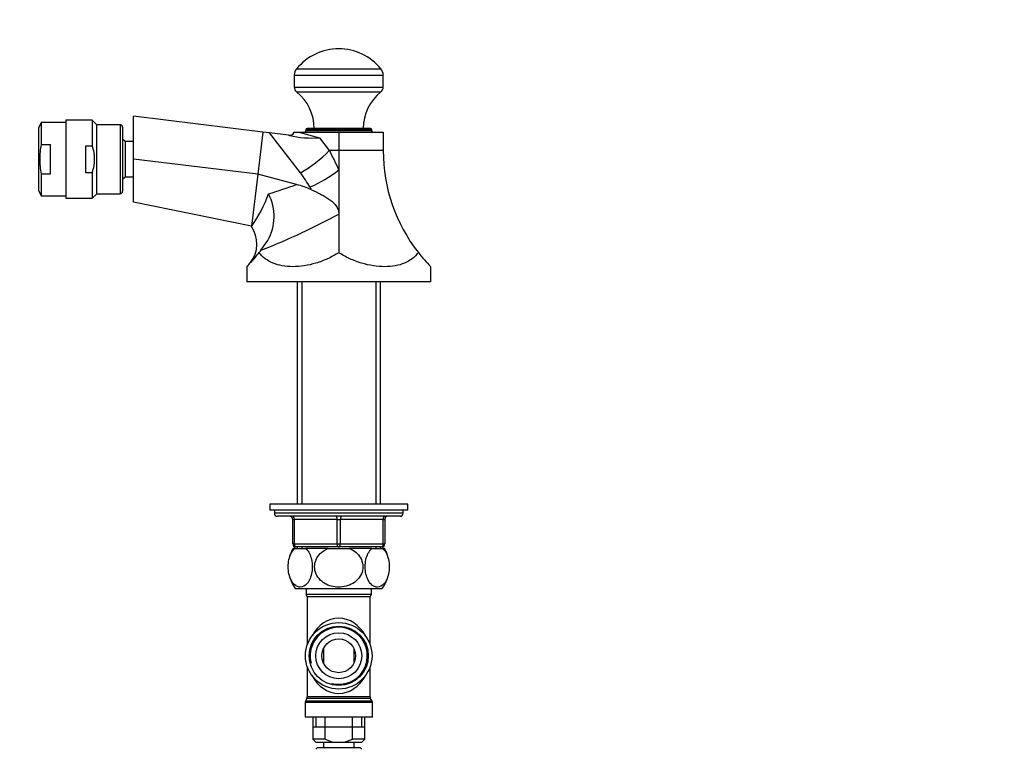
# Model space of a CAD drawing. Units: millimetres. Extents: x 0 to 1255, y 0 to 1607.
# Drawn here: x 307 to 628, y 903 to 1141 of the extents above; entities that cross this region are included whole.
import ezdxf
from ezdxf import colors
from ezdxf.entities.mleader import LeaderData, LeaderLine
from ezdxf.math import Vec2, Vec3

# ---------------------------------------------------------------- set-up
doc = ezdxf.new("R2010")
doc.units = ezdxf.units.MM
doc.layers.add('DV4_Défaut', color=7, linetype='Continuous')
doc.layers.add('Défaut', color=7, linetype='Continuous')

# ---------------------------------------------------------------- blocks, each defined once
blk = doc.blocks.new('_DOT')
at = {"color": 0}
blk.add_line((0, 0), (-1, 0), dxfattribs=at)
at = {"color": 0, "const_width": 0.333}
blk.add_lwpolyline([(-0.1665, 0, 1), (0.1665, 0, 1)], format="xyb", close=True, dxfattribs=at)
blk = doc.blocks.new('SE3')
at = {"layer": 'DV4_Défaut', "color": 7, "linetype": 'Continuous'}
for p, q in [((396.86, 1125.27), (424.36, 1125.27)), ((396.11, 1123.17), (425.11, 1123.17)), ((396.11, 1123.17), (396.11, 1119.25)), ((425.11, 1119.25), (425.11, 1123.17)), ((396.11, 1119.25), (425.11, 1119.25)), ((396.84, 1117.75), (424.38, 1117.75)), ((321.61, 1108.54), (321.61, 1083.04)), ((330.22, 1108.54), (321.61, 1108.54)), ((330.22, 1108.54), (330.22, 1100.1)), ((331.61, 1107.15), (330.22, 1108.54)), ((343.61, 1095.79), (343.61, 1109.79)), ((385.84, 1104.65), (343.61, 1109.79)), ((313.52, 1107.79), (312.81, 1106.13)), ((312.81, 1085.44), (312.81, 1106.13)), ((313.52, 1107.79), (313.52, 1100.58)), ((321.61, 1107.79), (313.52, 1107.79)), ((331.61, 1107.15), (331.61, 1084.43)), ((339.31, 1107.04), (331.61, 1107.04)), ((339.31, 1107.04), (339.31, 1084.54)), ((340.11, 1106.24), (340.11, 1085.34)), ((421.36, 1105.38), (399.86, 1105.38)), ((399.86, 1105.38), (399.86, 1105.02)), ((421.36, 1105.02), (399.86, 1105.02)), ((420.95, 1105.79), (400.27, 1105.79)), ((421.36, 1105.02), (421.36, 1105.38)), ((340.91, 1101.54), (340.11, 1102.34)), ((385.84, 1104.65), (384.17, 1090.94)), ((387.99, 1104.39), (385.84, 1104.65)), ((398.09, 1091.33), (387.99, 1104.39)), ((394.21, 1103.63), (387.99, 1104.39)), ((394.21, 1103.63), (394.55, 1103.54)), ((396.11, 1104.59), (397.62, 1104.59)), ((397.62, 1104.59), (410.61, 1104.59)), ((397.62, 1104.59), (404.32, 1102.79)), ((404.32, 1102.79), (407.54, 1098.62)), ((410.61, 1104.59), (410.61, 1098.62)), ((410.61, 1104.59), (425.11, 1104.59)), ((425.11, 1104.59), (425.11, 1098.62)), ((313.52, 1100.58), (316.61, 1100.58)), ((316.61, 1090.99), (316.61, 1100.58)), ((328.03, 1100.1), (328.03, 1091.48)), ((328.03, 1100.1), (330.22, 1100.1)), ((340.91, 1101.54), (340.91, 1090.04)), ((343.61, 1101.54), (340.91, 1101.54)), ((410.61, 1098.62), (407.54, 1098.62)), ((425.11, 1098.62), (410.61, 1098.62)), ((410.61, 1098.62), (410.61, 1092.27)), ((343.61, 1081.79), (343.61, 1095.79)), ((384.17, 1090.94), (343.61, 1095.79)), ((410.61, 1092.27), (410.61, 1077.88)), ((313.52, 1090.99), (313.52, 1083.79)), ((313.52, 1090.99), (316.61, 1090.99)), ((328.03, 1091.48), (330.22, 1091.48)), ((330.22, 1091.48), (330.22, 1083.04)), ((340.11, 1089.24), (340.91, 1090.04)), ((340.91, 1090.04), (343.61, 1090.04)), ((384.17, 1090.94), (382.1, 1073.92)), ((396.83, 1087.55), (384.17, 1090.94)), ((312.81, 1085.44), (313.52, 1083.79)), ((313.52, 1083.79), (321.61, 1083.79)), ((321.61, 1083.04), (330.22, 1083.04)), ((330.22, 1083.04), (331.61, 1084.43)), ((331.61, 1084.54), (339.31, 1084.54)), ((382.1, 1073.92), (343.61, 1081.79)), ((410.61, 1077.88), (410.61, 1065.3)), ((385.23, 1066.09), (387.45, 1069.27)), ((380.61, 1060.75), (380.61, 1055.79)), ((381.14, 1061.28), (381.82, 1062.07)), ((440.61, 1055.79), (440.61, 1060.75)), ((440.61, 1055.79), (380.61, 1055.79)), ((397.01, 1055.79), (397.01, 983.29)), ((398.55, 1055.79), (398.55, 983.29)), ((422.67, 1055.79), (422.67, 983.29)), ((424.21, 983.29), (424.21, 1055.79)), ((433.11, 983.29), (388.11, 983.29)), ((388.11, 983.29), (388.11, 981.29)), ((433.11, 981.29), (433.11, 983.29)), ((433.11, 981.29), (388.11, 981.29)), ((389.61, 981.29), (389.61, 980.29)), ((431.61, 980.29), (389.61, 980.29)), ((431.61, 980.29), (431.61, 981.29)), ((430.61, 979.29), (390.61, 979.29)), ((395.61, 978.29), (396.11, 978.29)), ((395.61, 970.29), (395.61, 978.29)), ((410.11, 978.29), (396.11, 978.29)), ((396.11, 978.29), (396.11, 970.29)), ((410.11, 978.29), (411.11, 978.29)), ((410.11, 970.29), (410.11, 978.29)), ((411.11, 978.29), (411.11, 970.29)), ((425.11, 978.29), (411.11, 978.29)), ((425.11, 978.29), (425.61, 978.29)), ((425.11, 970.29), (425.11, 978.29)), ((425.61, 978.29), (425.61, 970.29)), ((395.61, 970.29), (396.11, 970.29)), ((396.11, 970.29), (410.11, 970.29)), ((410.11, 970.29), (411.11, 970.29)), ((411.11, 970.29), (425.11, 970.29)), ((425.11, 970.29), (425.61, 970.29)), ((396.3, 968.79), (395.69, 968.79)), ((396.3, 968.79), (399.8, 968.79)), ((410.61, 969.29), (396.61, 969.29)), ((397.01, 969.29), (397.01, 968.79)), ((398.55, 969.29), (398.55, 968.79)), ((407.11, 968.79), (399.8, 968.79)), ((407.11, 968.79), (414.11, 968.79)), ((424.61, 969.29), (410.61, 969.29)), ((421.41, 968.79), (414.11, 968.79)), ((421.41, 968.79), (424.92, 968.79)), ((422.67, 969.29), (422.67, 968.79)), ((424.21, 968.79), (424.21, 969.29)), ((425.52, 968.79), (424.92, 968.79)), ((396.39, 955.79), (424.82, 955.79)), ((399.96, 955.79), (399.96, 953.79)), ((421.26, 953.79), (421.26, 955.79)), ((421.26, 953.79), (399.96, 953.79)), ((420.86, 952.99), (400.36, 952.99)), ((400.36, 952.99), (400.36, 937.35)), ((420.86, 937.35), (420.86, 952.99)), ((405.61, 936.08), (405.61, 931.5)), ((415.61, 931.5), (415.61, 936.08)), ((400.36, 930.23), (400.36, 920.36)), ((420.86, 920.36), (420.86, 930.23)), ((400.22, 919.86), (399.74, 919.02)), ((421.47, 919.02), (399.74, 919.02)), ((420.99, 919.86), (400.22, 919.86)), ((420.86, 920.36), (400.36, 920.36)), ((421.47, 919.02), (420.99, 919.86)), ((421.61, 918.52), (399.61, 918.52)), ((399.61, 918.52), (399.61, 913.79)), ((421.61, 913.79), (421.61, 918.52)), ((421.61, 913.79), (399.61, 913.79)), ((402.11, 913.79), (402.11, 906.59)), ((403.13, 913.79), (403.13, 910.59)), ((406.17, 906.59), (406.17, 913.79)), ((415.05, 906.59), (415.05, 913.79)), ((418.08, 913.79), (418.08, 910.59)), ((419.11, 906.59), (419.11, 913.79)), ((402.11, 910.59), (410.61, 910.59)), ((410.61, 910.59), (419.11, 910.59)), ((406.17, 906.59), (402.11, 906.59)), ((402.11, 906.59), (403.11, 905.59)), ((406.17, 906.59), (408.69, 905.59)), ((412.53, 905.59), (415.05, 906.59)), ((419.11, 906.59), (415.05, 906.59)), ((418.11, 905.59), (419.11, 906.59)), ((403.11, 905.59), (408.69, 905.59)), ((403.61, 903.79), (403.11, 903.29)), ((417.61, 903.79), (403.61, 903.79)), ((405.61, 905.59), (405.61, 903.79)), ((408.69, 905.59), (412.53, 905.59)), ((412.53, 905.59), (418.11, 905.59)), ((415.61, 903.79), (415.61, 905.59)), ((418.11, 903.29), (417.61, 903.79))]:
    blk.add_line(p, q, dxfattribs=at)
for radius in [10.85, 9.65, 7.5, 5.5]:
    blk.add_circle((410.61, 933.79), radius, dxfattribs=at)
for centre, radius, start, end in [((410.61, 1114.02), 17.77, 39.2984, 140.7016), ((399.43, 1123.17), 3.32, 140.7016, 180), ((421.79, 1123.17), 3.32, 0, 39.2984), ((398.03, 1119.25), 1.92, 180, 231.5408), ((423.18, 1119.25), 1.92, 308.4592, 0), ((387.34, 1105.79), 15.27, 0, 51.5408), ((433.88, 1105.79), 15.27, 128.4592, 180), ((339.31, 1106.24), 0.8, 0, 90), ((399.43, 1105.02), 0.429, 270, 0), ((400.27, 1105.38), 0.412, 90, 180), ((420.95, 1105.38), 0.412, 0, 90), ((421.79, 1105.02), 0.429, 180, 270), ((394.62, 1105.18), 1.6, 255, 338.3919), ((401.89, 1135.39), 32.69, 257.0137, 274.2484), ((479.19, 1098.62), 54.08, 180, 218.0264), ((388.87, 1057.17), 31.4, 65.7814, 75.3032), ((339.31, 1085.34), 0.8, 270, 0), ((342.81, 1101.54), 48.08, 324.8718, 339.1685), ((373.77, 1077.13), 15.77, 330.1103, 27.6293), ((373.91, 1068.18), 10, 322.3093, 34.6932), ((373.91, 1068.18), 10, 34.6932, 35.0175), ((342.02, 1098.62), 54.08, 317.8744, 321.9736), ((342.02, 1098.62), 54.08, 321.9736, 323.0251), ((479.19, 1098.62), 54.08, 218.0264, 224.4867), ((380.97, 1063.35), 1.54, 303.7505, 319.389), ((390.61, 980.29), 1, 180, 270), ((430.61, 980.29), 1, 270, 0), ((394.61, 978.29), 1, 0, 90), ((426.61, 978.29), 1, 90, 180), ((396.61, 970.29), 1, 180, 270), ((424.61, 970.29), 1, 270, 0), ((406.11, 962.83), 12, 150.2345, 163.6947), ((415.11, 962.83), 12, 13.7151, 29.7655), ((406.11, 962.83), 12, 192.9396, 215.936), ((415.11, 962.83), 12, 324.064, 343.527), ((399.36, 952.99), 1, 0, 53.1301), ((421.86, 952.99), 1, 126.8699, 180), ((410.61, 933.79), 9.32, 255, 195), ((400.61, 918.52), 1, 150, 180), ((399.36, 920.36), 1, 330, 0), ((421.86, 920.36), 1, 180, 210), ((420.61, 918.52), 1, 0, 30)]:
    blk.add_arc(centre, radius, start, end, dxfattribs=at)
for centre, major_axis, ratio, start_param, end_param in [((400.04, 1098.62), (11.87, 9.17), 0.332983, 4.300194, 5.119071), ((338.07, 1098.62), (73.23, -33.58), 0.579034, 0.552109, 0.669778), ((403.16, 1094.03), (-12.94, -7.58), 0.379013, 1.204365, 1.948872), ((336.11, 1091.33), (68.15, -22.28), 0.471245, 0.488848, 0.606517), ((327.69, 1105.92), (117.6, 18.74), 0.291651, -1.081885, -0.989472), ((325.73, 1098.62), (124.11, 26.3), 0.380804, -1.153105, -0.901284), ((395.61, 978.29), (0, -1), 0.5, 1.570796, 3.141593), ((409.61, 978.29), (0, -1), 0.5, 1.570796, 3.141593), ((411.61, 978.29), (0, 1), 0.5, 0, 1.570796), ((425.61, 978.29), (0, 1), 0.5, 0, 1.570796), ((396.61, 970.29), (0, 1), 0.5, 1.570796, 3.141593), ((410.61, 970.29), (0, 1), 0.5, 1.570796, 3.141593), ((410.61, 970.29), (0, 1), 0.5, 3.141593, 4.712389), ((424.61, 970.29), (0, -1), 0.5, 0, 1.570796), ((410.61, 933.79), (0, -12.25), 0.836735, 2.129879, 4.153306), ((410.61, 933.79), (0, 12.25), 0.836735, 2.129879, 4.153306)]:
    blk.add_ellipse(centre, major_axis=major_axis, ratio=ratio, start_param=start_param, end_param=end_param, dxfattribs=at)
for points, knots in [([(313.52, 1100.58), (313.24, 1098.99), (313.09, 1097.39), (313.09, 1094.99), (313.13, 1094.19), (313.27, 1092.59), (313.38, 1091.79), (313.52, 1090.99)], [0, 0, 0, 0, 0.5, 0.5, 0.75, 0.75, 1, 1, 1, 1]), ([(330.22, 1091.48), (330.46, 1092.18), (330.65, 1092.89), (330.84, 1093.97), (330.89, 1094.34), (330.95, 1095.07), (330.99, 1095.8), (330.95, 1096.53), (330.89, 1097.25), (330.84, 1097.62), (330.64, 1098.71), (330.45, 1099.41), (330.22, 1100.1)], [0, 0, 0, 0, 0.25, 0.25, 0.375, 0.375, 0.5, 0.625, 0.625, 0.75, 0.75, 1, 1, 1, 1]), ([(401.75, 1085.81), (401.65, 1085.98), (401.55, 1086.14), (401.46, 1086.31), (401.37, 1086.45), (401.29, 1086.59), (401.2, 1086.74)], [0, 0, 0, 0, 0.536266, 0.536266, 0.536266, 1, 1, 1, 1]), ([(401.75, 1085.81), (402.75, 1085.35), (403.73, 1084.89), (405.15, 1084.15), (405.62, 1083.89), (406.53, 1083.36), (406.98, 1083.08), (407.84, 1082.48), (408.26, 1082.16), (409.03, 1081.47), (409.39, 1081.1), (409.98, 1080.28), (410.22, 1079.84), (410.46, 1079.13), (410.51, 1078.88), (410.59, 1078.39), (410.61, 1078.14), (410.61, 1077.88)], [0, 0, 0, 0, 0.25, 0.25, 0.375, 0.375, 0.5, 0.5, 0.625, 0.625, 0.75, 0.75, 0.875, 0.875, 0.9375, 0.9375, 1, 1, 1, 1]), ([(410.61, 1065.3), (409.44, 1064.56), (408.24, 1063.9), (405.74, 1062.76), (404.44, 1062.27), (401.88, 1061.5), (400.6, 1061.21), (398.06, 1060.82), (396.81, 1060.72), (393.23, 1060.72), (391.02, 1061.11), (388.24, 1062.27), (387.39, 1062.75), (385.87, 1063.9), (385.21, 1064.56), (384.63, 1065.3)], [0, 0, 0, 0, 0.125, 0.125, 0.25, 0.25, 0.375, 0.375, 0.5, 0.5, 0.75, 0.75, 0.875, 0.875, 1, 1, 1, 1]), ([(436.59, 1065.3), (436.01, 1064.56), (435.34, 1063.9), (433.83, 1062.76), (432.98, 1062.27), (431.13, 1061.5), (430.13, 1061.21), (427.96, 1060.82), (426.81, 1060.72), (423.23, 1060.72), (420.62, 1061.11), (416.78, 1062.27), (415.49, 1062.75), (412.98, 1063.9), (411.77, 1064.56), (410.61, 1065.3)], [0, 0, 0, 0, 0.125, 0.125, 0.25, 0.25, 0.375, 0.375, 0.5, 0.5, 0.75, 0.75, 0.875, 0.875, 1, 1, 1, 1]), ([(381.14, 1061.28), (381.06, 1061.18), (380.98, 1061.1), (380.84, 1060.97), (380.79, 1060.91), (380.65, 1060.77), (380.61, 1060.72), (380.61, 1060.72)], [0, 0, 0, 0, 0.25, 0.25, 0.5, 0.5, 1, 1, 1, 1]), ([(399.8, 968.79), (400.54, 968.18), (401.21, 967.11), (401.8, 965.03), (401.93, 964.25), (402.01, 962.65), (401.97, 961.83), (401.6, 959.53), (401.04, 958.24), (399.65, 956.59), (398.85, 956.19), (397.64, 956.2), (397.24, 956.3), (396.47, 956.71), (396.09, 957.02), (395.07, 958.24), (394.5, 959.54), (394.13, 961.82), (394.09, 962.64), (394.17, 964.23), (394.3, 965.01), (394.89, 967.13), (395.56, 968.18), (396.3, 968.79)], [0, 0, 0, 0, 0.125, 0.125, 0.1875, 0.1875, 0.25, 0.25, 0.375, 0.375, 0.5, 0.5, 0.5625, 0.5625, 0.625, 0.625, 0.75, 0.75, 0.8125, 0.8125, 0.875, 0.875, 1, 1, 1, 1]), ([(414.11, 968.79), (415.61, 968.17), (416.91, 967.14), (418.11, 965.02), (418.36, 964.26), (418.54, 962.65), (418.45, 961.84), (417.72, 959.55), (416.59, 958.25), (413.84, 956.6), (412.21, 956.2), (409.82, 956.2), (409.01, 956.3), (407.46, 956.7), (406.72, 957), (404.64, 958.24), (403.52, 959.49), (402.77, 961.81), (402.68, 962.62), (402.85, 964.22), (403.1, 965.01), (404.28, 967.11), (405.61, 968.17), (407.11, 968.79)], [0, 0, 0, 0, 0.125, 0.125, 0.1875, 0.1875, 0.25, 0.25, 0.375, 0.375, 0.5, 0.5, 0.5625, 0.5625, 0.625, 0.625, 0.75, 0.75, 0.8125, 0.8125, 0.875, 0.875, 1, 1, 1, 1]), ([(424.92, 968.79), (425.66, 968.17), (426.32, 967.14), (426.91, 965.02), (427.04, 964.26), (427.13, 962.65), (427.09, 961.84), (426.72, 959.55), (426.16, 958.25), (424.78, 956.6), (423.97, 956.2), (422.77, 956.2), (422.37, 956.3), (421.59, 956.7), (421.22, 957), (420.18, 958.24), (419.62, 959.49), (419.25, 961.81), (419.2, 962.62), (419.29, 964.22), (419.41, 965.01), (420, 967.11), (420.66, 968.17), (421.41, 968.79)], [0, 0, 0, 0, 0.125, 0.125, 0.1875, 0.1875, 0.25, 0.25, 0.375, 0.375, 0.5, 0.5, 0.5625, 0.5625, 0.625, 0.625, 0.75, 0.75, 0.8125, 0.8125, 0.875, 0.875, 1, 1, 1, 1])]:
    blk.add_open_spline(points, degree=3, knots=knots, dxfattribs=at)

msp = doc.modelspace()

# ---------------------------------------------------------------- block references
at = {"layer": 'Défaut'}
msp.add_blockref('SE3', (0, 0), dxfattribs=at)

# ---------------------------------------------------------------- leaders
at = {"layer": 'Défaut', "color": 7, "linetype": 'Continuous'}
ml = msp.add_multileader_mtext('Standard', dxfattribs=at)
ml.set_content('{\\pxsm0.9;\\fSolid Edge ISO|b1||i0||c0|p34;\\W1.;11/12/2017\\P}', color=256)
ml.set_leader_properties()
ml.set_arrow_properties(name='DOT')
ml.build(insert=Vec2(0, 0))
ml.multileader.update_dxf_attribs({"leader_type": 0, "dogleg_length": 0, "arrow_head_size": 12})
ctx = ml.context
ctx.base_point, ctx.char_height, ctx.arrow_head_size, ctx.landing_gap_size = Vec3(1060.63, 1599.57), 12, 12, 4.2
notes = []
notes.append((ctx, [(0, (0, 0, 0), (0, 0), (1, 0), 1, [])]))
ctx.mtext.insert = Vec3(1062.63, 1605.69)
ml = msp.add_multileader_mtext('Standard', dxfattribs=at)
ml.set_content('{\\pxsm0.9;\\fArial|b1||i0||c0|p34;\\W1.;2170/202\\P}', color=256)
ml.set_leader_properties()
ml.set_arrow_properties(name='DOT')
ml.build(insert=Vec2(0, 0))
ml.multileader.update_dxf_attribs({"leader_type": 0, "dogleg_length": 0, "arrow_head_size": 12})
ctx = ml.context
ctx.base_point, ctx.char_height, ctx.arrow_head_size, ctx.landing_gap_size = Vec3(341.51, 1599.4), 12, 12, 4.2
notes.append((ctx, [(0, (0, 0, 0), (0, 0), (1, 0), 1, [])]))
ctx.mtext.insert = Vec3(343.51, 1605.5)
for ctx, leaders in notes:
    for number, flags, end, landing, length, lines in leaders:
        leader = LeaderData()
        leader.index, (leader.has_last_leader_line, leader.has_dogleg_vector, leader.attachment_direction) = number, flags
        leader.last_leader_point, leader.dogleg_vector, leader.dogleg_length = Vec3(end), Vec3(landing), length
        for number, points, colour, breaks in lines:
            line = LeaderLine()
            line.index, line.vertices, line.color, line.breaks = number, Vec3.list(points), colors.encode_raw_color(colour), breaks
            leader.lines.append(line)
        ctx.leaders.append(leader)

doc.saveas('drawing.dxf')
